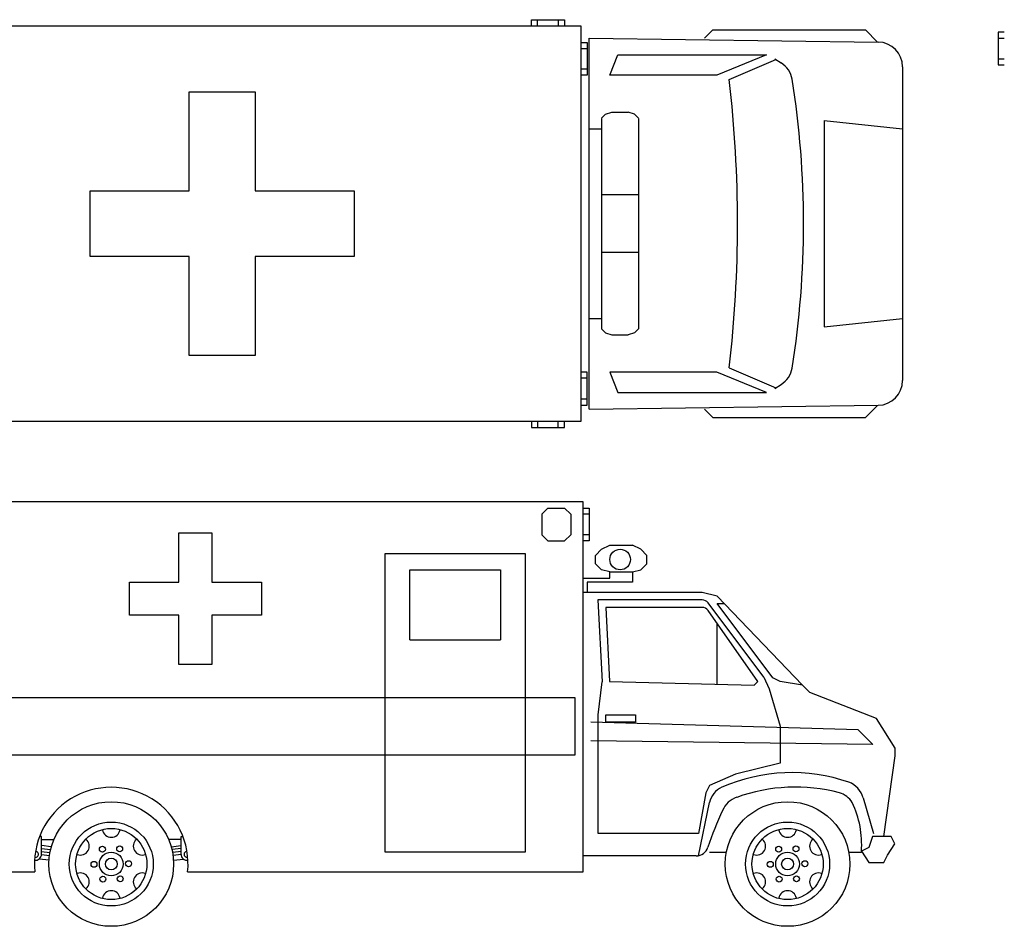
# Model space of a CAD drawing. Units: millimetres. Extents: x 4011 to 4212, y 2097 to 2179.
# Drawn here: x 4146 to 4151, y 2154 to 2159 of the extents above; entities that cross this region are included whole.
import ezdxf

# ---------------------------------------------------------------- set-up
doc = ezdxf.new("R2010")
doc.units = ezdxf.units.MM
doc.layers.add('DIEN HOA', color=111, linetype='Continuous')

msp = doc.modelspace()

# ---------------------------------------------------------------- linework, layer by layer
at = {"layer": 'DIEN HOA'}
for p, q in [((4145.5614, 2158.6465), (4148.9904, 2158.6465)), ((4148.7618, 2158.6465), (4148.7618, 2158.6751)), ((4148.7618, 2158.6751), (4148.9142, 2158.6751)), ((4148.7904, 2158.6465), (4148.7904, 2158.6751)), ((4148.8857, 2158.6751), (4148.8857, 2158.6465)), ((4148.9142, 2158.6751), (4148.9142, 2158.6465)), ((4148.9904, 2158.6465), (4148.9904, 2156.8177)), ((4149.5619, 2158.5894), (4149.6, 2158.6275)), ((4149.6, 2158.6275), (4150.3049, 2158.6275)), ((4150.3049, 2158.6275), (4150.3605, 2158.5719)), ((4150.9466, 2158.6181), (4150.918, 2158.6181)), ((4150.918, 2158.6181), (4150.918, 2158.4657)), ((4148.9904, 2158.5703), (4149.019, 2158.5703)), ((4149.019, 2158.5703), (4149.019, 2158.4179)), ((4149.0285, 2158.5894), (4150.3635, 2158.5718)), ((4149.0285, 2156.8749), (4149.0285, 2158.5894)), ((4150.918, 2158.5896), (4150.9466, 2158.5896)), ((4148.9904, 2158.5418), (4149.019, 2158.5418)), ((4149.1238, 2158.4179), (4149.1619, 2158.5132)), ((4149.1619, 2158.5132), (4149.8477, 2158.5132)), ((4149.8477, 2158.5132), (4149.6191, 2158.4179)), ((4149.6762, 2158.3989), (4149.8909, 2158.4909)), ((4149.8858, 2158.4941), (4149.9159, 2158.475)), ((4150.918, 2158.4943), (4150.9466, 2158.4943)), ((4150.918, 2158.4657), (4150.9466, 2158.4657)), ((4149.019, 2158.4465), (4148.9904, 2158.4465)), ((4149.019, 2158.4179), (4148.9904, 2158.4179)), ((4149.6191, 2158.4179), (4149.1238, 2158.4179)), ((4150.4763, 2158.4575), (4150.4763, 2157.0067)), ((4147.1807, 2157.8845), (4147.1807, 2158.3417)), ((4147.1807, 2158.3417), (4147.4855, 2158.3417)), ((4147.4855, 2158.3417), (4147.4855, 2157.8845)), ((4149.0857, 2158.2195), (4149.1047, 2158.2386)), ((4149.1047, 2158.2386), (4149.1333, 2158.2481)), ((4149.1333, 2158.2481), (4149.2095, 2158.2481)), ((4149.2381, 2158.2386), (4149.2095, 2158.2481)), ((4149.2571, 2158.2195), (4149.2381, 2158.2386)), ((4149.0857, 2158.2179), (4149.0857, 2157.2464)), ((4149.2571, 2158.2179), (4149.2571, 2157.2464)), ((4150.1144, 2158.2084), (4150.1144, 2157.2559)), ((4150.1144, 2158.2084), (4150.4763, 2158.1703)), ((4149.0285, 2158.1703), (4149.0857, 2158.1703)), ((4146.7235, 2157.8845), (4147.1807, 2157.8845)), ((4146.7235, 2157.5797), (4146.7235, 2157.8845)), ((4147.4855, 2157.8845), (4147.9427, 2157.8845)), ((4147.9427, 2157.8845), (4147.9427, 2157.5797)), ((4149.2571, 2157.8655), (4149.0857, 2157.8655)), ((4149.2571, 2157.5988), (4149.0857, 2157.5988)), ((4147.1807, 2157.5797), (4146.7235, 2157.5797)), ((4147.1807, 2157.1225), (4147.1807, 2157.5797)), ((4147.4855, 2157.5797), (4147.4855, 2157.1225)), ((4147.9427, 2157.5797), (4147.4855, 2157.5797)), ((4149.0285, 2157.294), (4149.0857, 2157.294)), ((4150.1144, 2157.2559), (4150.4763, 2157.294)), ((4149.0857, 2157.2464), (4149.1047, 2157.2273)), ((4149.2571, 2157.2464), (4149.2381, 2157.2273)), ((4149.1047, 2157.2273), (4149.1333, 2157.2178)), ((4149.1333, 2157.2178), (4149.2095, 2157.2178)), ((4149.2381, 2157.2273), (4149.2095, 2157.2178)), ((4147.4855, 2157.1225), (4147.1807, 2157.1225)), ((4149.6762, 2157.0654), (4149.8909, 2156.9734)), ((4149.019, 2157.0463), (4148.9904, 2157.0463)), ((4149.019, 2157.0178), (4148.9904, 2157.0178)), ((4149.019, 2156.8939), (4149.019, 2157.0463)), ((4149.1238, 2157.0463), (4149.1619, 2156.9511)), ((4149.6191, 2157.0463), (4149.1238, 2157.0463)), ((4149.8477, 2156.9511), (4149.6191, 2157.0463)), ((4149.8858, 2156.9701), (4149.9159, 2156.9893)), ((4148.9904, 2156.9225), (4149.019, 2156.9225)), ((4149.1619, 2156.9511), (4149.8477, 2156.9511)), ((4148.9904, 2156.8939), (4149.019, 2156.8939)), ((4149.0285, 2156.8749), (4150.3635, 2156.8925)), ((4149.5619, 2156.8749), (4149.6, 2156.8368)), ((4150.3049, 2156.8368), (4150.3605, 2156.8924)), ((4149.6, 2156.8368), (4150.3049, 2156.8368)), ((4148.9904, 2156.8177), (4145.5614, 2156.8177)), ((4148.7618, 2156.8177), (4148.7618, 2156.7892)), ((4148.7618, 2156.7892), (4148.9142, 2156.7892)), ((4148.7904, 2156.8177), (4148.7904, 2156.7892)), ((4148.8857, 2156.7892), (4148.8857, 2156.8177)), ((4148.9142, 2156.7892), (4148.9142, 2156.8177)), ((4149.0005, 2156.4463), (4145.5239, 2156.4463)), ((4148.8386, 2156.4177), (4148.81, 2156.3891)), ((4148.8386, 2156.4177), (4148.9148, 2156.4177)), ((4148.9148, 2156.4177), (4148.9434, 2156.3891)), ((4149.0005, 2154.7356), (4149.0005, 2156.4463)), ((4149.0005, 2156.4177), (4149.0291, 2156.4177)), ((4149.0291, 2156.4177), (4149.0291, 2156.2653)), ((4148.81, 2156.3891), (4148.81, 2156.2939)), ((4148.9434, 2156.3891), (4148.9434, 2156.2939)), ((4149.0291, 2156.3891), (4149.0005, 2156.3891)), ((4147.1336, 2156.0748), (4147.1336, 2156.3034)), ((4147.1336, 2156.3034), (4147.286, 2156.3034)), ((4147.286, 2156.3034), (4147.286, 2156.0748)), ((4148.81, 2156.2939), (4148.8386, 2156.2653)), ((4148.9434, 2156.2939), (4148.9148, 2156.2653)), ((4149.0291, 2156.2939), (4149.0005, 2156.2939)), ((4148.8386, 2156.2653), (4148.9148, 2156.2653)), ((4149.0291, 2156.2653), (4149.0005, 2156.2653)), ((4149.0863, 2156.2272), (4149.1244, 2156.2462)), ((4149.1244, 2156.2462), (4149.2291, 2156.2462)), ((4149.2672, 2156.2272), (4149.2291, 2156.2462)), ((4148.0861, 2154.827), (4148.0861, 2156.2081)), ((4148.0861, 2156.2081), (4148.7338, 2156.2081)), ((4148.7338, 2156.2081), (4148.7338, 2154.827)), ((4149.0577, 2156.1986), (4149.0863, 2156.2272)), ((4149.0577, 2156.1605), (4149.0577, 2156.1986)), ((4149.2958, 2156.1986), (4149.2672, 2156.2272)), ((4149.2958, 2156.1605), (4149.2958, 2156.1986)), ((4149.0863, 2156.1319), (4149.0577, 2156.1605)), ((4149.2672, 2156.1319), (4149.2958, 2156.1605)), ((4148.2004, 2156.1319), (4148.6195, 2156.1319)), ((4148.2004, 2155.8081), (4148.2004, 2156.1319)), ((4148.6195, 2156.1319), (4148.6195, 2155.8081)), ((4149.0005, 2156.0938), (4149.1244, 2156.0938)), ((4149.1244, 2156.1224), (4149.0863, 2156.1319)), ((4149.1244, 2156.1224), (4149.2291, 2156.1224)), ((4149.1244, 2156.0938), (4149.1244, 2156.1224)), ((4149.2291, 2156.1224), (4149.2672, 2156.1319)), ((4149.2291, 2156.1224), (4149.2291, 2156.0748)), ((4146.905, 2156.0748), (4147.1336, 2156.0748)), ((4146.905, 2155.9224), (4146.905, 2156.0748)), ((4147.286, 2156.0748), (4147.5146, 2156.0748)), ((4147.5146, 2156.0748), (4147.5146, 2155.9224)), ((4149.2291, 2156.0748), (4149.0196, 2156.0748)), ((4149.0196, 2156.0748), (4149.0196, 2156.0272)), ((4149.0196, 2156.0272), (4149.0005, 2156.0272)), ((4149.5511, 2156.0272), (4149.0196, 2156.0272)), ((4149.6197, 2156.01), (4149.5511, 2156.0272)), ((4150.014, 2155.5985), (4149.6197, 2156.01)), ((4149.0693, 2155.9929), (4149.0882, 2155.614)), ((4149.5511, 2155.9929), (4149.0693, 2155.9929)), ((4149.1053, 2155.9586), (4149.1225, 2155.6157)), ((4149.5504, 2155.9586), (4149.1053, 2155.9586)), ((4149.8364, 2155.6353), (4149.5785, 2155.9792)), ((4149.6197, 2155.9757), (4149.654, 2155.9757)), ((4149.8768, 2155.6328), (4149.6197, 2155.9757)), ((4147.1336, 2155.9224), (4146.905, 2155.9224)), ((4147.1336, 2155.6938), (4147.1336, 2155.9224)), ((4147.286, 2155.9224), (4147.286, 2155.6938)), ((4147.5146, 2155.9224), (4147.286, 2155.9224)), ((4149.8083, 2155.6157), (4149.5785, 2155.944)), ((4149.6197, 2155.6029), (4149.6197, 2155.8851)), ((4148.2004, 2155.8081), (4148.6195, 2155.8081)), ((4147.286, 2155.6938), (4147.1336, 2155.6938)), ((4149.071, 2155.4614), (4149.0882, 2155.614)), ((4149.1225, 2155.6157), (4149.7911, 2155.5985)), ((4149.7911, 2155.5985), (4149.8083, 2155.6157)), ((4149.8364, 2155.6353), (4149.8597, 2155.5814)), ((4149.9111, 2155.6157), (4149.8768, 2155.6328)), ((4150.014, 2155.5985), (4149.9111, 2155.6157)), ((4150.0483, 2155.5642), (4150.014, 2155.5985)), ((4149.8597, 2155.5814), (4149.9111, 2155.4099)), ((4150.3569, 2155.4442), (4150.0483, 2155.5642)), ((4145.5906, 2155.5414), (4148.9624, 2155.5414)), ((4148.9624, 2155.5414), (4148.9624, 2155.2747)), ((4149.071, 2154.9127), (4149.071, 2155.4614)), ((4149.1053, 2155.4271), (4149.1053, 2155.4614)), ((4149.1053, 2155.4614), (4149.2425, 2155.4614)), ((4149.2425, 2155.4614), (4149.2425, 2155.4271)), ((4150.2712, 2155.3928), (4149.0367, 2155.4271)), ((4149.2425, 2155.4271), (4149.1053, 2155.4271)), ((4150.4426, 2155.3071), (4150.3569, 2155.4442)), ((4149.9111, 2155.4099), (4149.9111, 2155.2385)), ((4150.3398, 2155.3242), (4150.2712, 2155.3928)), ((4150.3398, 2155.3242), (4149.0367, 2155.3414)), ((4148.9624, 2155.2747), (4145.5906, 2155.2747)), ((4150.4426, 2155.2728), (4150.4426, 2155.3071)), ((4149.9111, 2155.2385), (4149.7054, 2155.1871)), ((4150.3893, 2154.8994), (4150.4426, 2155.2728)), ((4149.7054, 2155.1871), (4149.5854, 2155.1356)), ((4149.5682, 2155.1013), (4149.5339, 2154.9127)), ((4149.5854, 2155.1356), (4149.5682, 2155.1013)), ((4149.5339, 2154.8099), (4149.5845, 2155.0564)), ((4150.2942, 2155.0778), (4150.3417, 2154.9127)), ((4149.5339, 2154.9127), (4149.071, 2154.9127)), ((4146.4989, 2154.899), (4146.49, 2154.899)), ((4146.4989, 2154.8167), (4146.4989, 2154.899)), ((4146.4989, 2154.8853), (4146.5549, 2154.8853)), ((4147.1436, 2154.8853), (4147.0875, 2154.8853)), ((4147.1436, 2154.899), (4147.1525, 2154.899)), ((4147.1436, 2154.8167), (4147.1436, 2154.899)), ((4150.3379, 2154.8994), (4150.3207, 2154.848)), ((4150.4236, 2154.8994), (4150.3379, 2154.8994)), ((4150.4407, 2154.8651), (4150.4236, 2154.8994)), ((4146.4989, 2154.8442), (4146.5402, 2154.8389)), ((4146.4989, 2154.8304), (4146.5376, 2154.8255)), ((4146.5427, 2154.8523), (4146.4998, 2154.8578)), ((4147.0998, 2154.8523), (4147.1427, 2154.8578)), ((4147.1436, 2154.8442), (4147.1022, 2154.8389)), ((4147.1436, 2154.8304), (4147.1049, 2154.8255)), ((4148.7338, 2154.827), (4148.0861, 2154.827)), ((4149.5854, 2154.827), (4149.6627, 2154.827)), ((4150.2282, 2154.827), (4150.2864, 2154.827)), ((4150.3207, 2154.848), (4150.2864, 2154.8308)), ((4150.2864, 2154.8308), (4150.3207, 2154.7794)), ((4150.4064, 2154.8137), (4150.4407, 2154.8651)), ((4146.5336, 2154.79), (4146.4876, 2154.7945)), ((4146.4989, 2154.8167), (4146.5355, 2154.8121)), ((4147.1436, 2154.8167), (4147.1069, 2154.8121)), ((4147.1089, 2154.79), (4147.1549, 2154.7945)), ((4149.5234, 2154.8099), (4149.0025, 2154.8099)), ((4150.3207, 2154.7794), (4150.3893, 2154.7794)), ((4150.3893, 2154.7794), (4150.4064, 2154.8137)), ((4145.5239, 2154.7356), (4146.4684, 2154.7356)), ((4147.174, 2154.7356), (4149.0005, 2154.7356))]:
    msp.add_line(p, q, dxfattribs=at)
for centre, radius in [((4149.172, 2156.1796), 0.0476), ((4146.8212, 2154.7721), 0.288), ((4149.9454, 2154.7721), 0.288), ((4146.8212, 2154.7721), 0.194), ((4149.9454, 2154.7721), 0.194), ((4146.8212, 2154.7721), 0.1646), ((4149.9454, 2154.7721), 0.1646), ((4146.7801, 2154.8407), 0.0137), ((4146.8212, 2154.7721), 0.0549), ((4146.86, 2154.8421), 0.0137), ((4149.9043, 2154.8407), 0.0137), ((4149.9454, 2154.7721), 0.0549), ((4149.9842, 2154.8421), 0.0137), ((4146.7413, 2154.7708), 0.0137), ((4146.8212, 2154.7721), 0.0274), ((4146.9012, 2154.7735), 0.0137), ((4149.8655, 2154.7708), 0.0137), ((4149.9454, 2154.7721), 0.0274), ((4150.0254, 2154.7735), 0.0137), ((4146.7824, 2154.7022), 0.0137), ((4146.8624, 2154.7036), 0.0137), ((4149.9066, 2154.7022), 0.0137), ((4149.9866, 2154.7036), 0.0137)]:
    msp.add_circle(centre, radius, dxfattribs=at)
for centre, radius, start, end in [((4150.362, 2158.4575), 0.1143, 0, 89.2462), ((4149.8546, 2158.3785), 0.1143, 10.7953, 57.5288), ((4143.8612, 2157.7321), 5.8531, 353.45902, 6.54098), ((4145.7294, 2157.7321), 4.2897, 351.0441, 8.9559), ((4149.8546, 2157.0857), 0.1143, 302.4712, 349.2047), ((4150.362, 2157.0067), 0.1143, 270.7538, 0), ((4149.5504, 2155.9243), 0.0343, 34.992, 90), ((4149.5511, 2155.9586), 0.0343, 36.8675, 90), ((4149.9644, 2154.3907), 0.8038, 70.8417, 113.6433), ((4150.1944, 2155.0529), 0.1029, 14.0362, 70.8417), ((4146.8212, 2154.7721), 0.3547, 354.0814, 185.9186), ((4149.6848, 2155.0336), 0.1029, 114.6113, 167.1957), ((4149.9812, 2154.3319), 0.7958, 75.1836, 109.8714), ((4150.1558, 2155.0026), 0.1029, 31.1061, 73.678), ((4149.7411, 2154.9821), 0.1029, 107.2036, 158.5235), ((4149.8467, 2154.8642), 0.441, 355.6624, 25.7475), ((4150.9588, 2154.3994), 1.4525, 154.7152, 161.9549), ((4146.8212, 2154.9367), 0.0411, 189.5941, 350.4059), ((4149.9454, 2154.9367), 0.0411, 189.5941, 350.4059), ((4146.6787, 2154.8544), 0.0411, 249.5941, 50.4059), ((4146.9638, 2154.8544), 0.0411, 129.5941, 290.4059), ((4149.8029, 2154.8544), 0.0411, 249.5941, 50.4059), ((4150.088, 2154.8544), 0.0411, 129.5941, 290.4059), ((4146.4715, 2154.8167), 0.0137, 254.9288, 90.5447), ((4147.171, 2154.8167), 0.0137, 89.4553, 285.0712), ((4149.5234, 2154.867), 0.0571, 270, 341.9549), ((4146.4715, 2154.8167), 0.0274, 260.5159, 0), ((4147.171, 2154.8167), 0.0274, 180, 279.4841), ((4146.6787, 2154.6899), 0.0411, 309.5941, 110.4059), ((4146.9638, 2154.6899), 0.0411, 69.5941, 230.4059), ((4149.8029, 2154.6899), 0.0411, 309.5941, 110.4059), ((4150.088, 2154.6899), 0.0411, 69.5941, 230.4059), ((4146.8212, 2154.6076), 0.0411, 9.5941, 170.4059), ((4149.9454, 2154.6076), 0.0411, 9.5941, 170.4059)]:
    msp.add_arc(centre, radius, start, end, dxfattribs=at)

doc.saveas('drawing.dxf')
